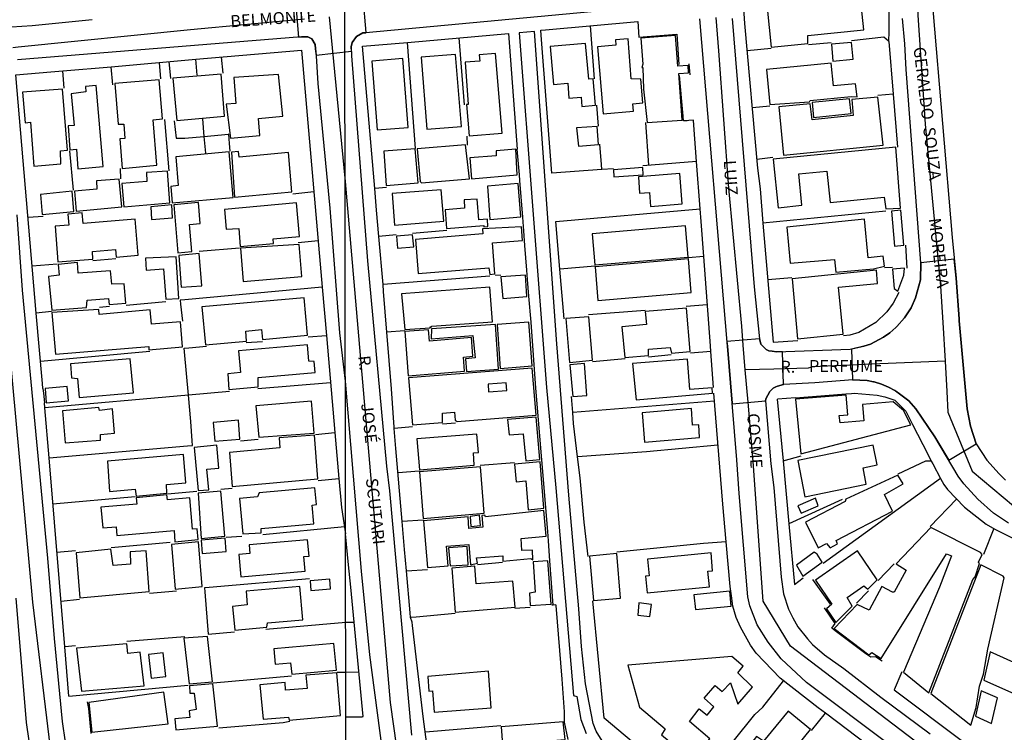
# Model space of a CAD drawing. Units: millimetres. Extents: x 183114 to 188414, y 1677027 to 1679829.
# Drawn here: x 183532 to 183737, y 1677712 to 1677861 of the extents above; entities that cross this region are included whole.
import ezdxf
from ezdxf.enums import TextEntityAlignment as Align

# ---------------------------------------------------------------- set-up
doc = ezdxf.new("R2010")
doc.units = ezdxf.units.MM
doc.header["$LTSCALE"] = 5
doc.header["$MEASUREMENT"] = 0
for name, color, linetype in [('V-AREA_VERDE', 90, 'Continuous'), ('V-ARROIO', 150, 'Continuous'), ('V-EDIFICACAO', 50, 'Continuous'), ('V-LOTE', 1, 'Continuous'), ('V-NOME_DOS_LOGRADOUROS', 7, 'Continuous'), ('V-QUADRA', 1, 'Continuous'), ('V-TESTADA', 63, 'Continuous')]:
    doc.layers.add(name, color=color, linetype=linetype)
for name, color, linetype, plot in [('V-CRUZAMENTO', 1, 'Continuous', False), ('V-EIXO_DE_LOGRADOURO', 3, 'Continuous', False), ('X-LIMITE_1000', 7, 'Continuous', False)]:
    doc.layers.add(name, color=color, linetype=linetype, plot=plot)
doc.styles.get("Standard").update_dxf_attribs({"font": 'ARIAL.TTF'})

msp = doc.modelspace()

# ---------------------------------------------------------------- linework, layer by layer
at = {"layer": 'V-AREA_VERDE'}
msp.add_lwpolyline([(183776.23, 1677874.67), (183730.31, 1677870.46), (183727.47, 1677869.99), (183725.2, 1677868.7), (183723.98, 1677867.46), (183723.29, 1677866.46), (183722.81, 1677865.3), (183722.4, 1677863.67), (183722.36, 1677862.63), (183726.34, 1677815.06), (183727.22, 1677806.57), (183727.82, 1677798.09), (183727.82, 1677798.09), (183727.86, 1677797.62), (183729.18, 1677783.07), (183729.53, 1677779.24), (183730.17, 1677775.67), (183731.42, 1677771.95), (183733.61, 1677768.51), (183736.2, 1677765.7), (183737.51, 1677764.4)], dxfattribs=at)
at = {"layer": 'V-ARROIO'}
msp.add_lwpolyline([(183653.65, 1677709.37), (183652.01, 1677711.93), (183651.41, 1677713.56), (183649.79, 1677721.8), (183648.96, 1677729.61), (183648.42, 1677737.51), (183646.31, 1677761.21), (183643.77, 1677792.83), (183639.15, 1677858.07), (183635.92, 1677857.78), (183641.68, 1677783.73), (183643.61, 1677762.8), (183647.27, 1677719.37), (183647.98, 1677719.2), (183648.84, 1677714.39), (183649.93, 1677711.48)], dxfattribs=at)
at = {"layer": 'V-CRUZAMENTO', "linetype": 'Continuous'}
msp.add_lwpolyline([(183589.234, 1677864.323), (183589.837, 1677856.887), (183590.49, 1677856.94), (183591.36, 1677856.96), (183591.8, 1677856.97), (183592.6, 1677856.51), (183593.32, 1677855.34), (183593.41, 1677854.48), (183593.563, 1677853.131), (183600.904, 1677853.963), (183600.88, 1677854.868), (183601.09, 1677855.79), (183601.99, 1677857.01), (183603.3, 1677857.77), (183603.89, 1677857.82), (183603.98, 1677857.828), (183603.36, 1677865.15)], dxfattribs=at)
for points in [[(183727.86, 1677797.62), (183727.82, 1677798.09), (183727.22, 1677806.57), (183726.813, 1677810.493), (183719.84, 1677809.77), (183719.73, 1677806.21), (183718.7, 1677802.42), (183717.78, 1677800.36), (183716.42, 1677798.3), (183714.81, 1677796.46), (183714.62, 1677796.24), (183713.34, 1677795.12), (183712, 1677794.21), (183709.304, 1677792.741), (183707.95, 1677792.32), (183705.35, 1677791.758), (183705.581, 1677785.293), (183708.6, 1677785.15), (183709.92, 1677784.93), (183710.1, 1677784.9), (183711.6, 1677784.4), (183713.11, 1677783.82), (183714.57, 1677782.993), (183715.37, 1677782.4), (183717.33, 1677780.93), (183718.8, 1677779.29), (183722.74, 1677773.43), (183725.668, 1677768.52), (183731.42, 1677771.95), (183730.17, 1677775.67), (183729.53, 1677779.24), (183729.18, 1677783.07)], [(183689.55, 1677783.85), (183689.91, 1677784.03), (183691.15, 1677784.36), (183690.906, 1677791.193), (183689.7, 1677791.15), (183688.75, 1677791.3), (183688.08, 1677791.41), (183687.5, 1677791.67), (183686.44, 1677792.78), (183686.4, 1677792.82), (183686.11, 1677793.9), (183679.345, 1677793.332), (183679.43, 1677792.32), (183680.43, 1677780.42), (183680.437, 1677780.334), (183687.41, 1677780.92), (183687.48, 1677781.33), (183688.28, 1677782.9), (183688.98, 1677783.57)]]:
    msp.add_lwpolyline(points, close=True, dxfattribs=at)
at = {"layer": 'V-EDIFICACAO'}
for points in [[(183695.27, 1677865.83), (183695.16, 1677867.15), (183687.4, 1677866.46), (183688.54, 1677854.79), (183696.25, 1677855.59), (183696.25, 1677857.24), (183707.92, 1677858.41), (183707.04, 1677866.97), (183695.27, 1677865.83)], [(183661.33, 1677856.69), (183661.77, 1677851.28), (183661.55, 1677850.58), (183661.8, 1677850.55), (183661.88, 1677846.01), (183662.68, 1677839.03), (183670, 1677839.57), (183669.26, 1677849.3), (183671.28, 1677849.41), (183671.2, 1677850.95), (183669.08, 1677850.8), (183668.57, 1677857.24), (183661.33, 1677856.69)], [(183649.81, 1677855.59), (183642.42, 1677854.97), (183643.08, 1677847), (183646.08, 1677847.26), (183646.33, 1677844.18), (183648.86, 1677844.37), (183649.04, 1677842.39), (183651.85, 1677842.68), (183651.38, 1677848.21), (183650.47, 1677848.13), (183649.81, 1677855.59)], [(183656.06, 1677856.33), (183656.13, 1677855.19), (183652.33, 1677854.9), (183653.46, 1677840.85), (183659.79, 1677841.4), (183659.68, 1677842.98), (183661.77, 1677843.16), (183661.36, 1677848.13), (183659.32, 1677848.17), (183658.73, 1677856.54), (183656.06, 1677856.33)], [(183701.16, 1677855.41), (183701.48, 1677851.9), (183705.69, 1677852.3), (183705.36, 1677855.78), (183701.16, 1677855.41)], [(183615.5, 1677852.74), (183616.67, 1677837.64), (183623.88, 1677838.22), (183622.63, 1677853.29), (183615.5, 1677852.74)], [(183624.64, 1677851.64), (183625.3, 1677842.83), (183624.97, 1677842.83), (183625.52, 1677836.28), (183632.4, 1677836.87), (183631.01, 1677853.47), (183627.61, 1677853.22), (183627.72, 1677851.9), (183624.64, 1677851.64)], [(183605.15, 1677851.86), (183606.28, 1677837.53), (183612.72, 1677838), (183611.62, 1677852.41), (183605.15, 1677851.86)], [(183687.62, 1677850.11), (183688.28, 1677842.79), (183696.58, 1677843.38), (183696.73, 1677843.67), (183705.25, 1677844.51), (183706.5, 1677844.4), (183706.2, 1677847.11), (183701.59, 1677846.74), (183701.12, 1677851.46), (183687.62, 1677850.11)], [(183563.62, 1677848.3), (183564.41, 1677839.51), (183574.4, 1677840.37), (183573.69, 1677849.16), (183563.62, 1677848.3)], [(183576.34, 1677848.49), (183576.79, 1677843.06), (183574.73, 1677842.88), (183575.67, 1677835.77), (183581.77, 1677836.33), (183581.5, 1677839.88), (183586.55, 1677840.37), (183585.69, 1677849.12), (183576.34, 1677848.49)], [(183551.5, 1677847.18), (183552.18, 1677838.72), (183553.34, 1677838.72), (183553.6, 1677835.69), (183552.51, 1677835.62), (183553.04, 1677829.45), (183560.26, 1677830.12), (183559.47, 1677839.62), (183561.45, 1677839.85), (183560.74, 1677847.96), (183551.5, 1677847.18)], [(183532.2, 1677845.42), (183532.76, 1677839.02), (183533.85, 1677839.1), (183534.59, 1677829.97), (183540.24, 1677830.46), (183540.13, 1677833.15), (183541.63, 1677833.3), (183540.58, 1677846.06), (183532.2, 1677845.42)], [(183541.77, 1677838.35), (183542.06, 1677833.39), (183543.47, 1677833.47), (183543.75, 1677829.38), (183549.05, 1677829.87), (183547.61, 1677846.8), (183545.35, 1677846.61), (183545.41, 1677845.44), (183542.35, 1677845.06), (183542.99, 1677838.45), (183541.77, 1677838.35)], [(183697.1, 1677839.65), (183696.73, 1677842.98), (183690.18, 1677842.32), (183691.17, 1677832.22), (183711.94, 1677834.31), (183710.88, 1677844.37), (183705.43, 1677843.89), (183705.73, 1677840.53), (183697.1, 1677839.65)], [(183697.13, 1677843.23), (183697.39, 1677840.12), (183705.29, 1677840.93), (183704.96, 1677844.04), (183697.13, 1677843.23)], [(183647.94, 1677837.93), (183648.31, 1677834.13), (183652.48, 1677834.49), (183652.22, 1677838.26), (183647.94, 1677837.93)], [(183563.18, 1677825.7), (183563.43, 1677822.26), (183576.22, 1677823.41), (183575.4, 1677832.97), (183564.2, 1677831.92), (183564.69, 1677825.89), (183563.18, 1677825.7)], [(183577.46, 1677831.8), (183577.35, 1677833.04), (183575.82, 1677832.89), (183576.49, 1677823.5), (183588.43, 1677824.55), (183587.75, 1677832.78), (183577.46, 1677831.8)], [(183607.64, 1677833.06), (183608.19, 1677825.93), (183614.84, 1677826.48), (183614.22, 1677833.58), (183607.64, 1677833.06)], [(183614.66, 1677833.54), (183615.28, 1677826.77), (183615.57, 1677826.48), (183625.56, 1677827.32), (183624.75, 1677834.38), (183614.66, 1677833.54)], [(183631.15, 1677833.17), (183631.15, 1677832.08), (183625.63, 1677831.67), (183625.96, 1677827.32), (183635.54, 1677828.13), (183635.21, 1677833.47), (183631.15, 1677833.17)], [(183688.98, 1677831.42), (183690, 1677821.25), (183694.97, 1677821.8), (183694.35, 1677828.35), (183700.2, 1677828.93), (183700.9, 1677822.39), (183712.16, 1677823.48), (183712.49, 1677821.03), (183715.6, 1677821.14), (183714.61, 1677833.94), (183688.98, 1677831.42)], [(183558.12, 1677828.59), (183558.16, 1677826.75), (183552.96, 1677826.34), (183553.37, 1677821.44), (183562.95, 1677822.26), (183562.46, 1677828.88), (183558.12, 1677828.59)], [(183655.62, 1677829.19), (183655.7, 1677827.69), (183661.84, 1677828.16), (183661.8, 1677829.7), (183655.62, 1677829.19)], [(183543.05, 1677824.73), (183543.42, 1677820.58), (183552.96, 1677821.44), (183552.4, 1677827.24), (183547.65, 1677826.86), (183547.72, 1677825.14), (183543.05, 1677824.73)], [(183660.85, 1677827.69), (183661.07, 1677824.32), (183663.16, 1677824.47), (183663.38, 1677821.54), (183670, 1677822.09), (183669.52, 1677828.38), (183660.85, 1677827.69)], [(183535.94, 1677824.06), (183536.31, 1677819.87), (183542.94, 1677820.47), (183542.6, 1677824.7), (183535.94, 1677824.06)], [(183609.39, 1677824.25), (183609.87, 1677817.63), (183620.18, 1677818.47), (183619.63, 1677825.02), (183609.39, 1677824.25)], [(183629.29, 1677825.79), (183629.8, 1677818.84), (183636.27, 1677819.35), (183635.76, 1677826.3), (183629.29, 1677825.79)], [(183563.81, 1677821.89), (183564.67, 1677811.86), (183567.55, 1677812.09), (183567.1, 1677817.77), (183569.31, 1677818), (183568.97, 1677822.38), (183563.81, 1677821.89)], [(183574.4, 1677820.92), (183574.73, 1677816.76), (183577.39, 1677816.95), (183577.65, 1677813.17), (183584.61, 1677813.77), (183584.57, 1677814.78), (183590.03, 1677815.27), (183589.42, 1677822.29), (183574.4, 1677820.92)], [(183620.47, 1677820.81), (183620.77, 1677816.94), (183628.56, 1677817.52), (183628.56, 1677817.27), (183629.4, 1677817.37), (183629.33, 1677818.87), (183627.53, 1677818.76), (183627.17, 1677823.08), (183624.46, 1677822.9), (183624.53, 1677821.14), (183620.47, 1677820.81)], [(183558.98, 1677821.48), (183559.17, 1677818.78), (183563.51, 1677819.16), (183563.36, 1677821.85), (183558.98, 1677821.48)], [(183713.7, 1677820.52), (183714.36, 1677813.21), (183716.26, 1677813.42), (183715.68, 1677820.74), (183713.7, 1677820.52)], [(183544.84, 1677818), (183544.66, 1677820.17), (183541.66, 1677819.94), (183541.89, 1677817.59), (183539.01, 1677817.4), (183539.61, 1677809.96), (183546.86, 1677810.55), (183546.83, 1677812.13), (183551.65, 1677812.57), (183551.76, 1677810.97), (183556.37, 1677811.34), (183555.73, 1677818.86), (183544.84, 1677818)], [(183691.87, 1677817.23), (183692.52, 1677809.66), (183701.78, 1677810.46), (183702.07, 1677807.79), (183709.97, 1677808.49), (183712.24, 1677809.07), (183711.98, 1677811.12), (183708.84, 1677810.83), (183708.03, 1677818.91), (183691.87, 1677817.23)], [(183614.26, 1677814.6), (183614.81, 1677807.5), (183629.58, 1677808.71), (183629.8, 1677807.35), (183630.86, 1677807.43), (183630.39, 1677813.9), (183636.64, 1677814.41), (183636.42, 1677817.27), (183628.3, 1677816.86), (183628.37, 1677815.8), (183614.26, 1677814.6)], [(183651.16, 1677815.8), (183651.75, 1677809.33), (183671.24, 1677810.97), (183670.69, 1677817.48), (183651.16, 1677815.8)], [(183610.34, 1677815.33), (183610.53, 1677812.84), (183613.93, 1677813.1), (183613.67, 1677815.58), (183610.34, 1677815.33)], [(183577.73, 1677812.8), (183578.29, 1677805.88), (183590.52, 1677806.93), (183590, 1677813.58), (183577.73, 1677812.8)], [(183557.86, 1677810.74), (183558.01, 1677808.2), (183561.64, 1677808.5), (183562.13, 1677802.14), (183564.82, 1677802.32), (183564.3, 1677811.04), (183557.86, 1677810.74)], [(183564.86, 1677811.3), (183565.34, 1677804.68), (183569.68, 1677804.98), (183569.08, 1677811.68), (183564.86, 1677811.3)], [(183651.82, 1677808.93), (183652.4, 1677801.87), (183671.86, 1677803.59), (183671.31, 1677810.57), (183651.82, 1677808.93)], [(183543.8, 1677807.6), (183543.68, 1677809.81), (183539.68, 1677809.43), (183539.83, 1677807.19), (183537.66, 1677806.93), (183538.3, 1677799.86), (183545.59, 1677800.45), (183545.7, 1677801.99), (183550.16, 1677802.32), (183550.31, 1677801.05), (183553.78, 1677801.35), (183553.45, 1677805.39), (183550.83, 1677805.32), (183550.57, 1677808.09), (183543.8, 1677807.6)], [(183692.93, 1677806.4), (183694.1, 1677793.86), (183703.64, 1677794.85), (183702.66, 1677804.68), (183710.81, 1677805.42), (183710.56, 1677808.23), (183692.93, 1677806.4)], [(183713.92, 1677808.45), (183714.29, 1677804.43), (183715.05, 1677803.81), (183716.3, 1677807.21), (183716.41, 1677808.67), (183713.92, 1677808.45)], [(183632.14, 1677806.81), (183632.54, 1677802.34), (183637.55, 1677802.75), (183637.23, 1677807.21), (183632.14, 1677806.81)], [(183611.33, 1677803.26), (183612.03, 1677795.8), (183617.33, 1677796.2), (183617.33, 1677796.42), (183617.4, 1677796.2), (183617.73, 1677796.53), (183630.39, 1677797.44), (183629.84, 1677804.65), (183611.33, 1677803.26)], [(183569.65, 1677800.6), (183570.39, 1677792.64), (183578.96, 1677793.38), (183578.85, 1677795.48), (183582.14, 1677795.82), (183582.33, 1677793.76), (183591.75, 1677794.62), (183591.04, 1677802.47), (183569.65, 1677800.6)], [(183538.33, 1677799.41), (183539.12, 1677790.65), (183558.61, 1677792.3), (183558.61, 1677791.59), (183565.64, 1677792.22), (183565.19, 1677797.42), (183559.13, 1677796.94), (183558.87, 1677799.93), (183548.21, 1677798.99), (183548.14, 1677800.04), (183538.33, 1677799.41)], [(183662.28, 1677799.56), (183662.5, 1677796.86), (183657.38, 1677796.42), (183658.04, 1677790.02), (183662.94, 1677790.42), (183662.94, 1677791.74), (183667.47, 1677792.1), (183667.73, 1677790.86), (183671.68, 1677791.22), (183670.87, 1677800.26), (183662.28, 1677799.56)], [(183645.67, 1677798.1), (183646.48, 1677788.92), (183651.23, 1677789.43), (183650.5, 1677798.47), (183645.67, 1677798.1)], [(183612.03, 1677795.39), (183612.76, 1677786.18), (183624.5, 1677787.13), (183624.28, 1677790.09), (183626.25, 1677790.27), (183626, 1677794.15), (183617.22, 1677793.42), (183617, 1677795.76), (183612.03, 1677795.39)], [(183617.66, 1677795.94), (183617.59, 1677793.89), (183626.29, 1677794.59), (183626.73, 1677789.91), (183624.72, 1677789.73), (183624.97, 1677787.06), (183631.59, 1677787.57), (183630.97, 1677796.86), (183617.66, 1677795.94)], [(183631.37, 1677796.86), (183632, 1677787.71), (183638.62, 1677788.23), (183637.96, 1677797.37), (183631.37, 1677796.86)], [(183577.35, 1677791.4), (183577.73, 1677786.84), (183575.07, 1677786.58), (183575.33, 1677783.32), (183581.39, 1677783.84), (183581.43, 1677785.83), (183593.36, 1677786.84), (183593.14, 1677789.12), (183592.02, 1677789.19), (183591.72, 1677792.64), (183577.35, 1677791.4)], [(183542.26, 1677788.67), (183542.45, 1677785.71), (183543.72, 1677785.6), (183544.06, 1677781.64), (183555.36, 1677782.61), (183554.68, 1677789.72), (183542.26, 1677788.67)], [(183659.64, 1677788.74), (183660.34, 1677781.13), (183676.29, 1677782.52), (183676.25, 1677783.65), (183671.6, 1677783.29), (183671.13, 1677789.65), (183659.64, 1677788.74)], [(183612.83, 1677785.74), (183613.67, 1677775.9), (183619.89, 1677776.41), (183619.89, 1677778.39), (183622.45, 1677778.57), (183622.6, 1677776.89), (183622.96, 1677776.63), (183639.46, 1677777.95), (183638.65, 1677787.79), (183612.83, 1677785.74)], [(183646.52, 1677788.48), (183647.14, 1677781.86), (183650.1, 1677782.08), (183649.55, 1677788.74), (183646.52, 1677788.48)], [(183536.91, 1677783.54), (183537.17, 1677780.55), (183541.78, 1677780.96), (183541.55, 1677783.96), (183536.91, 1677783.54)], [(183629.47, 1677784.42), (183629.55, 1677782.81), (183633.35, 1677783.07), (183633.24, 1677784.71), (183629.47, 1677784.42)], [(183693.66, 1677781.28), (183694.76, 1677769.9), (183717.76, 1677775.9), (183716.19, 1677778.94), (183714.07, 1677780.76), (183707.63, 1677780.18), (183707.92, 1677776.74), (183702.98, 1677776.34), (183702.8, 1677777.84), (183704.59, 1677777.99), (183704.23, 1677782.12), (183693.66, 1677781.28)], [(183540.54, 1677778.83), (183541.14, 1677772.14), (183548.47, 1677772.73), (183548.47, 1677773.89), (183551.39, 1677774.19), (183550.98, 1677779.24), (183548.25, 1677778.94), (183548.17, 1677779.54), (183540.54, 1677778.83)], [(183580.94, 1677779.88), (183581.54, 1677773.33), (183593.14, 1677774.19), (183592.54, 1677780.89), (183580.94, 1677779.88)], [(183661.66, 1677778.46), (183662.13, 1677772.32), (183673.62, 1677773.3), (183673.43, 1677775.94), (183672.15, 1677775.86), (183671.9, 1677779.34), (183661.66, 1677778.46)], [(183633.53, 1677777.03), (183633.82, 1677773.85), (183636.79, 1677774.07), (183637.34, 1677768.4), (183640.26, 1677768.66), (183639.46, 1677777.55), (183633.53, 1677777.03)], [(183572, 1677776.44), (183572.34, 1677772.51), (183577.58, 1677772.92), (183577.31, 1677776.92), (183572, 1677776.44)], [(183575.44, 1677770.15), (183576.01, 1677763.04), (183593.92, 1677764.62), (183593.21, 1677773.78), (183585.81, 1677773.22), (183585.96, 1677771.09), (183575.44, 1677770.15)], [(183614.59, 1677772.97), (183615.14, 1677766.5), (183626.55, 1677767.49), (183626.4, 1677770.05), (183627.42, 1677770.16), (183627.09, 1677774), (183614.59, 1677772.97)], [(183568.04, 1677771.2), (183568.86, 1677762.18), (183571.1, 1677762.37), (183570.73, 1677766.64), (183573.2, 1677766.86), (183572.79, 1677771.65), (183568.04, 1677771.2)], [(183694.13, 1677768.48), (183695.6, 1677760.91), (183708.43, 1677763.54), (183707.78, 1677766.94), (183710.74, 1677767.56), (183709.9, 1677771.66), (183694.13, 1677768.48)], [(183549.93, 1677768.32), (183550.38, 1677762), (183555.73, 1677762.52), (183555.92, 1677761.06), (183562.35, 1677761.62), (183562.31, 1677763.49), (183566.32, 1677763.79), (183565.83, 1677769.7), (183549.93, 1677768.32)], [(183615.1, 1677766.1), (183615.9, 1677756.33), (183628.63, 1677757.47), (183627.83, 1677767.12), (183615.1, 1677766.1)], [(183634.99, 1677767.71), (183635.29, 1677764.05), (183637.3, 1677764.23), (183637.81, 1677758.2), (183641.07, 1677758.49), (183640.3, 1677768.22), (183634.99, 1677767.71)], [(183695.71, 1677755.6), (183698.38, 1677750.26), (183700.13, 1677751.14), (183700.86, 1677750.26), (183702.44, 1677751.1), (183702.18, 1677751.76), (183713.92, 1677757.91), (183712.24, 1677761.34), (183716.11, 1677763.58), (183715.05, 1677765.44), (183704.19, 1677760.39), (183704.01, 1677759.92), (183695.71, 1677755.6)], [(183581.65, 1677761.7), (183581.28, 1677760.87), (183577.54, 1677760.54), (183578.21, 1677753.13), (183582.07, 1677753.39), (183582.07, 1677754.29), (183593.03, 1677755.23), (183592.69, 1677759.12), (183593.59, 1677759.3), (183593.25, 1677762.75), (183581.65, 1677761.7)], [(183555.92, 1677760.65), (183556.07, 1677759.34), (183548.55, 1677758.71), (183548.96, 1677754.4), (183551.76, 1677754.59), (183551.91, 1677752.79), (183563.88, 1677753.84), (183564, 1677751.52), (183568.86, 1677751.97), (183568.67, 1677754.22), (183567.7, 1677754.14), (183567.14, 1677760.65), (183562.5, 1677760.24), (183562.35, 1677761.29), (183555.92, 1677760.65)], [(183568.86, 1677761.66), (183569.5, 1677752.2), (183574.43, 1677752.68), (183573.65, 1677762.1), (183568.86, 1677761.66)], [(183694.17, 1677759), (183694.87, 1677757.47), (183698.41, 1677759), (183697.83, 1677760.61), (183694.17, 1677759)], [(183628.89, 1677756.74), (183628.74, 1677757.03), (183628.12, 1677756.99), (183628.34, 1677754.54), (183625.45, 1677754.29), (183625.27, 1677756.7), (183615.98, 1677755.89), (183616.82, 1677746.13), (183621.13, 1677746.46), (183620.77, 1677750.59), (183625.41, 1677750.92), (183625.74, 1677746.72), (183627.2, 1677747.01), (183627.06, 1677748.18), (183632.51, 1677748.58), (183632.51, 1677747.48), (183638.36, 1677748), (183638.8, 1677747.74), (183638.69, 1677749.75), (183636.49, 1677749.68), (183636.35, 1677752.2), (183641.58, 1677752.64), (183641.1, 1677758.05), (183628.89, 1677756.74)], [(183625.67, 1677756.81), (183625.85, 1677754.72), (183627.83, 1677754.87), (183627.64, 1677757.03), (183625.67, 1677756.81)], [(183721.89, 1677754.51), (183714.65, 1677746.9), (183716.74, 1677745.54), (183714.29, 1677741.01), (183713.88, 1677740.97), (183711.65, 1677742.18), (183709.02, 1677737.21), (183706.53, 1677738.41), (183701.74, 1677733.37), (183708.95, 1677727.92), (183709.57, 1677728.36), (183711.54, 1677727.11), (183725.22, 1677748.98), (183726.25, 1677748.54), (183723.76, 1677742), (183716.19, 1677724.26), (183721.49, 1677719.98), (183730.71, 1677743.61), (183731.15, 1677744.15), (183732.1, 1677746.97), (183731.88, 1677747.23), (183732.61, 1677748.84), (183732.28, 1677749.28), (183721.89, 1677754.51)], [(183563.29, 1677750.96), (183564.11, 1677741.61), (183569.76, 1677742.13), (183568.94, 1677751.49), (183563.29, 1677750.96)], [(183569.5, 1677751.82), (183569.76, 1677749.05), (183574.73, 1677749.47), (183574.51, 1677752.27), (183569.5, 1677751.82)], [(183579.56, 1677750.89), (183579.67, 1677749.05), (183577.39, 1677748.87), (183577.8, 1677744.19), (183591.23, 1677745.39), (183590.93, 1677748.42), (183592.09, 1677748.49), (183591.75, 1677751.93), (183579.56, 1677750.89)], [(183621.21, 1677750.23), (183621.54, 1677746.5), (183625.3, 1677746.68), (183625.05, 1677750.52), (183621.21, 1677750.23)], [(183551.13, 1677746.55), (183550.68, 1677749.95), (183543.42, 1677749.2), (183544.17, 1677739.78), (183558.68, 1677741.09), (183558.01, 1677749.61), (183554.68, 1677749.39), (183554.76, 1677746.85), (183551.13, 1677746.55)], [(183650.61, 1677748.47), (183651.49, 1677739.22), (183657.12, 1677739.73), (183656.32, 1677749.02), (183650.61, 1677748.47)], [(183662.75, 1677747.89), (183663.08, 1677744.41), (183662.31, 1677744.3), (183662.64, 1677740.83), (183675.66, 1677742.07), (183675.33, 1677745.33), (183676.29, 1677745.44), (183676.03, 1677749.17), (183662.75, 1677747.89)], [(183697.57, 1677749.31), (183693.84, 1677746.64), (183695.19, 1677744.34), (183699.22, 1677747.23), (183698.19, 1677748.91), (183697.57, 1677749.31)], [(183697.83, 1677743.5), (183701.27, 1677738.49), (183700.13, 1677737.5), (183702.11, 1677734.61), (183705.47, 1677738.08), (183704.41, 1677739.84), (183707.92, 1677742.33), (183708.76, 1677741.59), (183710.7, 1677743.57), (183706.61, 1677749.64), (183697.83, 1677743.5)], [(183626.95, 1677742.69), (183626.66, 1677746.39), (183621.86, 1677746.02), (183622.56, 1677736.8), (183635.07, 1677737.86), (183634.59, 1677743.28), (183626.95, 1677742.69)], [(183638.87, 1677747.34), (183639.31, 1677741.01), (183638.07, 1677740.75), (183638.25, 1677738.16), (183642.64, 1677738.49), (183641.94, 1677747.52), (183638.87, 1677747.34)], [(183732.35, 1677746.68), (183721.93, 1677719.83), (183730.3, 1677713.18), (183731.37, 1677716.87), (183732.1, 1677721.37), (183732.94, 1677723.86), (183733.82, 1677729.09), (183737.25, 1677743.94), (183737, 1677744.34), (183732.35, 1677746.68)], [(183578.89, 1677741.16), (183579.15, 1677738.32), (183576.08, 1677737.98), (183576.53, 1677733.04), (183583.23, 1677733.68), (183583.34, 1677734.54), (183590.74, 1677735.17), (183590.11, 1677742.17), (183578.89, 1677741.16)], [(183592.28, 1677743.37), (183592.43, 1677741.31), (183596.51, 1677741.65), (183596.36, 1677743.7), (183592.28, 1677743.37)], [(183672.45, 1677740.42), (183672.74, 1677737.35), (183680.24, 1677738.05), (183679.91, 1677741.16), (183672.45, 1677740.42)], [(183660.93, 1677738.74), (183660.71, 1677736.18), (183663.23, 1677735.89), (183663.56, 1677738.38), (183660.93, 1677738.74)], [(183543.46, 1677729.3), (183544.51, 1677720.29), (183557.6, 1677721.45), (183556.81, 1677728.48), (183554.2, 1677728.18), (183553.97, 1677730.2), (183543.46, 1677729.3)], [(183565.9, 1677731.36), (183566.99, 1677721.82), (183571.89, 1677722.23), (183570.81, 1677731.7), (183565.9, 1677731.36)], [(183584.72, 1677729.15), (183584.98, 1677725.93), (183588.2, 1677726.2), (183588.43, 1677723.88), (183597.78, 1677724.66), (183597.25, 1677730.27), (183584.72, 1677729.15)], [(183558.54, 1677727.99), (183559.06, 1677723.05), (183562.13, 1677723.39), (183561.57, 1677728.33), (183558.54, 1677727.99)], [(183734.29, 1677728.5), (183733.01, 1677722.61), (183739.37, 1677719.72), (183740.62, 1677725.65), (183734.29, 1677728.5)], [(183658.62, 1677725.72), (183661.07, 1677716.94), (183666.41, 1677712.45), (183665.68, 1677711.2), (183671.97, 1677705.94), (183675.74, 1677710.36), (183671.53, 1677713.95), (183673.51, 1677716.58), (183675.23, 1677715.3), (183676.62, 1677717.05), (183674.57, 1677718.81), (183676.87, 1677721.48), (183678.37, 1677720.2), (183680.09, 1677722.03), (183681.63, 1677717.57), (183684.66, 1677721.15), (183681.63, 1677724.15), (183682.72, 1677725.54), (183680.38, 1677727.51), (183658.62, 1677725.72)], [(183591.38, 1677723.65), (183591.64, 1677720.85), (183587.15, 1677720.51), (183587.04, 1677722.08), (183581.77, 1677721.63), (183582.48, 1677714.45), (183587.75, 1677714.86), (183587.9, 1677714.26), (183598.64, 1677715.24), (183597.85, 1677724.1), (183591.38, 1677723.65)], [(183616.85, 1677723.38), (183617.04, 1677720.27), (183617.81, 1677720.35), (183618.17, 1677715.92), (183630.09, 1677716.8), (183629.51, 1677724.48), (183616.85, 1677723.38)], [(183567.06, 1677721.41), (183567.18, 1677719.91), (183568.04, 1677719.91), (183568.45, 1677716.47), (183566.99, 1677716.17), (183567.14, 1677714.82), (183564, 1677714.49), (183564.22, 1677712.24), (183572.94, 1677712.99), (183571.97, 1677721.82), (183567.06, 1677721.41)], [(183546.08, 1677717.93), (183546.71, 1677711.72), (183562.65, 1677713.48), (183561.75, 1677720.1), (183546.08, 1677717.93)], [(183732.43, 1677720.35), (183731.26, 1677715.08), (183734.62, 1677713.54), (183735.83, 1677718.92), (183732.43, 1677720.35)], [(183687, 1677709.85), (183685.54, 1677710.8), (183683.27, 1677707.98), (183689.42, 1677703.19), (183696.77, 1677712.3), (183692.09, 1677716.1), (183687, 1677709.85)], [(183632.18, 1677712.85), (183632.43, 1677709.15), (183645.53, 1677710.21), (183645.13, 1677713.87), (183632.18, 1677712.85)]]:
    msp.add_lwpolyline(points, close=True, dxfattribs=at)
at = {"layer": 'V-EIXO_DE_LOGRADOURO'}
for points in [[(183777.59, 1677877.93), (183725.78, 1677872.84), (183721.45, 1677870.68), (183719.5, 1677866.91), (183719.22, 1677861.47), (183720.75, 1677838.73), (183723.96, 1677804.89), (183724.4, 1677797.31)], [(183591.09, 1677860.67), (183567.3, 1677858.45), (183531.27, 1677854.77), (183530.15, 1677854.68)], [(183596.23, 1677861.15), (183596.86, 1677854.66)], [(183682.74, 1677792.53), (183682.41, 1677796.52), (183679.76, 1677825.33), (183677.67, 1677854), (183677.09, 1677861)], [(183596.86, 1677854.66), (183599.58, 1677826.75), (183608.96, 1677717.93), (183614.13, 1677681.3), (183616.78, 1677661.43)], [(183524.53, 1677849.59), (183528.7, 1677799.62), (183534.28, 1677738.88), (183541.64, 1677677.89), (183552.04, 1677608.96), (183554.67, 1677584), (183557.33, 1677567.86)], [(183724.4, 1677797.31), (183724.88, 1677789.2)], [(183683.17, 1677787.42), (183682.74, 1677792.53)], [(183689.15, 1677787.58), (183683.17, 1677787.42)], [(183683.74, 1677780.69), (183683.17, 1677787.42)], [(183709.63, 1677788.57), (183697.29, 1677788.06), (183696.32, 1677787.78), (183689.15, 1677787.58)], [(183724.88, 1677789.2), (183709.63, 1677788.57)], [(183724.88, 1677789.2), (183725.25, 1677782.88)], [(183725.25, 1677782.88), (183725.5, 1677778.59), (183730.53, 1677766.24), (183739.18, 1677758.99), (183753.98, 1677753.82), (183778.83, 1677746.22), (183786.54, 1677743.38)], [(183785.63, 1677658.37), (183737.13, 1677695.78), (183692.6, 1677729.69), (183686.88, 1677739.11), (183684.78, 1677768.27), (183683.74, 1677780.69)]]:
    msp.add_lwpolyline(points, dxfattribs=at)
at = {"layer": 'V-LOTE'}
for points in [[(183726.26, 1677879.8), (183723.82, 1677879.15), (183721.83, 1677878.3), (183720.45, 1677877.51), (183718.9, 1677876.34), (183717.39, 1677874.9), (183715.69, 1677872.69), (183714.51, 1677870.47), (183713.81, 1677868.66), (183713.17, 1677865.38), (183713.12, 1677857.97), (183713.11, 1677856.03)], [(183682.6, 1677866.07), (183683.02, 1677859.71), (183685.71, 1677829.54), (183686.24, 1677825.2)], [(183640.45, 1677858.34), (183641.46, 1677858.43), (183660.75, 1677860.14)], [(183660.75, 1677860.14), (183660.96, 1677856.87)], [(183612.61, 1677855.8), (183633.69, 1677857.63)], [(183633.7, 1677857.63), (183635.54, 1677833.52)], [(183653.22, 1677829.25), (183642.78, 1677828.47), (183640.54, 1677857.32), (183640.45, 1677858.34)], [(183651.7, 1677848.21), (183650.87, 1677859.24)], [(183603.2, 1677854.98), (183612.61, 1677855.8)], [(183614.28, 1677833.6), (183612.61, 1677855.8)], [(183624.51, 1677842.76), (183623.41, 1677856.73)], [(183701.13, 1677855.69), (183696.34, 1677855.29)], [(183713.11, 1677856.03), (183712.11, 1677856.86), (183705.32, 1677856.13)], [(183713.11, 1677856.03), (183713.12, 1677855.97), (183714.04, 1677845.01)], [(183568.37, 1677852.27), (183590.45, 1677854.2)], [(183590.45, 1677854.2), (183594.8, 1677804.65)], [(183605.77, 1677825.3), (183603.2, 1677854.98)], [(183688.57, 1677854.49), (183683.58, 1677854)], [(183550.7, 1677850.72), (183568.37, 1677852.27)], [(183561.1, 1677848.19), (183560.81, 1677851.6)], [(183563.15, 1677848.24), (183562.85, 1677851.78)], [(183568.67, 1677848.96), (183568.37, 1677852.27)], [(183574.14, 1677849.37), (183573.78, 1677852.74)], [(183530.8, 1677849.02), (183538.14, 1677849.62)], [(183535.09, 1677799.26), (183530.8, 1677849.02)], [(183538.14, 1677849.62), (183540.62, 1677849.84)], [(183540.62, 1677849.84), (183550.7, 1677850.72)], [(183540.9, 1677846.23), (183540.62, 1677849.84)], [(183551.08, 1677846.91), (183550.7, 1677850.72)], [(183714.04, 1677845.01), (183710.86, 1677844.7)], [(183714.04, 1677845.01), (183714.97, 1677833.88)], [(183652.51, 1677838.29), (183652.16, 1677842.71)], [(183688.3, 1677842.48), (183684.65, 1677842.1)], [(183562.81, 1677828.94), (183561.9, 1677839.66)], [(183563.9, 1677839.39), (183564.28, 1677835.76), (183566.08, 1677835.78), (183570.11, 1677836.16)], [(183569.79, 1677839.82), (183570.11, 1677836.16)], [(183663.02, 1677830.12), (183662.36, 1677839.03)], [(183672.34, 1677839.53), (183671.34, 1677839.45), (183671.05, 1677839.43), (183670.27, 1677839.38)], [(183672.99, 1677830.92), (183672.42, 1677838.52), (183672.34, 1677839.53)], [(183570.11, 1677836.16), (183575.21, 1677836.64), (183575.33, 1677836.65), (183575.21, 1677836.64), (183575.37, 1677834.65), (183575.49, 1677833.09)], [(183570.11, 1677836.16), (183570.42, 1677832.65)], [(183625.12, 1677834.31), (183625.07, 1677836.23)], [(183542.01, 1677833.17), (183542.76, 1677824.9)], [(183653.22, 1677829.25), (183653.14, 1677830.3), (183652.81, 1677834.55)], [(183672.99, 1677830.92), (183661.79, 1677829.99)], [(183673.73, 1677821.06), (183672.99, 1677830.92)], [(183688.9, 1677831.74), (183685.55, 1677831.37)], [(183552.76, 1677827.3), (183552.64, 1677829.47)], [(183655.62, 1677829.42), (183653.22, 1677829.25)], [(183636.06, 1677826.98), (183636.01, 1677828.13)], [(183588.69, 1677824.15), (183593.04, 1677824.64)], [(183608.25, 1677825.51), (183605.77, 1677825.3)], [(183606.16, 1677820.78), (183605.77, 1677825.3)], [(183686.24, 1677825.2), (183686.85, 1677818.02)], [(183606.63, 1677815.28), (183606.16, 1677820.78)], [(183644.45, 1677808.4), (183643.57, 1677818.41), (183673.73, 1677821.06)], [(183673.93, 1677818.37), (183673.73, 1677821.06)], [(183712.52, 1677820.56), (183686.85, 1677818.02)], [(183536.51, 1677819.45), (183533.37, 1677819.25)], [(183636.83, 1677817.37), (183636.67, 1677819.29)], [(183674.48, 1677811.05), (183673.93, 1677818.37)], [(183620.83, 1677816.54), (183613.63, 1677815.87)], [(183686.85, 1677818.02), (183688.96, 1677793.16)], [(183589.77, 1677813.98), (183593.94, 1677814.4)], [(183610.28, 1677815.63), (183606.63, 1677815.28)], [(183607.5, 1677805.22), (183606.63, 1677815.28)], [(183637.6, 1677807.24), (183637.53, 1677808.26), (183637.15, 1677813.4), (183637.07, 1677814.45)], [(183569.09, 1677812.21), (183577.51, 1677812.9)], [(183716.6, 1677813.48), (183716.9, 1677808.65)], [(183546.92, 1677810.21), (183551.71, 1677810.64)], [(183674.48, 1677811.05), (183671.26, 1677810.79)], [(183675.88, 1677792.4), (183674.48, 1677811.05)], [(183539.43, 1677809.5), (183534.25, 1677809.03)], [(183651.8, 1677809.07), (183644.45, 1677808.4)], [(183645.37, 1677798.05), (183644.45, 1677808.4)], [(183713.91, 1677808.8), (183712.25, 1677808.69)], [(183629.81, 1677807), (183607.5, 1677805.22)], [(183632.11, 1677807.14), (183630.95, 1677807.15)], [(183692.91, 1677806.64), (183687.87, 1677806.19)], [(183594.8, 1677804.65), (183566.08, 1677802.06), (183565.1, 1677801.97), (183565.19, 1677801.11), (183565.59, 1677797.56)], [(183594.8, 1677804.65), (183595.68, 1677794.61)], [(183607.63, 1677803.76), (183607.5, 1677805.22)], [(183608.33, 1677795.26), (183607.63, 1677803.76)], [(183638.41, 1677797.35), (183637.99, 1677802.79)], [(183715.27, 1677803.57), (183714.07, 1677801.32), (183712.71, 1677799.49), (183710.45, 1677797.27), (183706.89, 1677795.24), (183705, 1677794.67), (183703.65, 1677794.53)], [(183550.35, 1677800.62), (183548.29, 1677800.4)], [(183553.86, 1677800.91), (183562.14, 1677801.67)], [(183662.25, 1677799.82), (183650.45, 1677798.88)], [(183675.23, 1677801.01), (183670.83, 1677800.62)], [(183538.26, 1677799.56), (183535.09, 1677799.26)], [(183536.45, 1677783.49), (183536.36, 1677784.55), (183535.09, 1677799.26)], [(183612, 1677795.58), (183608.33, 1677795.26)], [(183591.85, 1677794.28), (183595.68, 1677794.61)], [(183595.68, 1677794.61), (183597.46, 1677774.32)], [(183609.3, 1677783.47), (183608.33, 1677795.26)], [(183688.96, 1677793.16), (183694.11, 1677793.56)], [(183566.88, 1677782.14), (183566.06, 1677791.16), (183565.99, 1677791.94), (183566.97, 1677792.02), (183570.63, 1677792.34)], [(183578.9, 1677793.12), (183582.35, 1677793.34)], [(183675.97, 1677791.27), (183675.88, 1677792.4)], [(183535.96, 1677789.21), (183558.83, 1677791.31)], [(183658.09, 1677789.72), (183651.25, 1677789.09)], [(183667.71, 1677790.54), (183662.94, 1677790.06)], [(183675.97, 1677791.27), (183671.71, 1677790.9)], [(183676.54, 1677783.69), (183675.97, 1677791.27)], [(183581.37, 1677783.5), (183596.54, 1677784.76)], [(183609.82, 1677775.41), (183609.3, 1677783.47)], [(183566.88, 1677782.14), (183536.88, 1677779.44)], [(183537.75, 1677769), (183566.69, 1677771.51), (183567.69, 1677771.6), (183567.63, 1677772.61), (183567.38, 1677776.64), (183566.88, 1677782.14)], [(183575.41, 1677782.91), (183566.88, 1677782.14)], [(183647.12, 1677778.47), (183646.86, 1677781.82)], [(183678.45, 1677759.39), (183676.62, 1677782.51)], [(183689.85, 1677781.27), (183691.05, 1677768.43)], [(183693.65, 1677781.54), (183689.86, 1677781.28)], [(183704.2, 1677782.39), (183705.35, 1677782.47), (183705.92, 1677782.51), (183710.72, 1677782.12), (183712.31, 1677781.8), (183713.37, 1677781.42), (183714.38, 1677781.05)], [(183536.88, 1677779.44), (183536.79, 1677780.52)], [(183537.75, 1677769), (183536.88, 1677779.44)], [(183676.74, 1677780.9), (183647.12, 1677778.47)], [(183648.15, 1677769.22), (183647.29, 1677776.2), (183647.12, 1677778.47)], [(183609.84, 1677775.17), (183609.82, 1677775.41)], [(183613.67, 1677775.54), (183609.84, 1677775.17)], [(183610.2, 1677770.98), (183609.84, 1677775.17)], [(183622.61, 1677776.26), (183619.93, 1677776.08)], [(183718.1, 1677775.99), (183721.28, 1677769.78), (183722.02, 1677768.34)], [(183593.37, 1677773.88), (183597.46, 1677774.32)], [(183597.46, 1677774.32), (183598.3, 1677764.74)], [(183577.72, 1677772.6), (183581.42, 1677772.9)], [(183611.51, 1677755.74), (183610.2, 1677770.98)], [(183677.46, 1677771.66), (183662.55, 1677770.3), (183648.15, 1677769.22)], [(183541.04, 1677729.55), (183537.75, 1677769)], [(183650.33, 1677748.43), (183649.51, 1677755.6), (183648.69, 1677764.84), (183648.15, 1677769.22)], [(183691.05, 1677768.43), (183694.81, 1677769.47)], [(183634.96, 1677767.98), (183627.8, 1677767.41)], [(183691.05, 1677768.43), (183692.28, 1677755.27)], [(183722.02, 1677768.34), (183720.79, 1677768.32), (183715, 1677765.65)], [(183722.02, 1677768.34), (183722.32, 1677767.78), (183723.97, 1677764.72)], [(183593.99, 1677764.33), (183598.3, 1677764.74)], [(183598.3, 1677764.74), (183598.83, 1677758.68)], [(183615.07, 1677766.27), (183610.69, 1677765.92)], [(183723.97, 1677764.72), (183699.41, 1677746.98)], [(183723.97, 1677764.72), (183724.66, 1677763.44)], [(183573.66, 1677762.46), (183576.01, 1677762.7)], [(183724.66, 1677763.44), (183725.4, 1677762.41), (183728.92, 1677758.74), (183733.5, 1677755.19), (183735.3, 1677754.13), (183739.06, 1677752.28)], [(183555.71, 1677760.89), (183538.56, 1677759.33)], [(183562.49, 1677761.48), (183568.6, 1677762.05)], [(183598.83, 1677758.68), (183599.69, 1677753.13)], [(183679.18, 1677751.48), (183678.45, 1677759.39)], [(183703.4, 1677760.36), (183692.28, 1677755.27)], [(183721.75, 1677754.72), (183727.25, 1677760.42)], [(183582.43, 1677753.03), (183599.45, 1677754.67)], [(183615.9, 1677756.01), (183611.51, 1677755.74)], [(183612.01, 1677749.91), (183611.51, 1677755.74)], [(183692.28, 1677755.27), (183693.46, 1677742.57)], [(183574.74, 1677752.45), (183577.99, 1677752.7)], [(183600.31, 1677746.69), (183599.69, 1677753.13)], [(183642.33, 1677747.52), (183642.26, 1677748.6), (183642.06, 1677751.68), (183641.99, 1677752.69)], [(183735.11, 1677754.24), (183732.95, 1677748.83)], [(183563.02, 1677751.35), (183550.73, 1677750.25)], [(183679.18, 1677751.48), (183674.47, 1677751.14), (183656.32, 1677749.32)], [(183680.13, 1677741.17), (183680.04, 1677742.19), (183679.18, 1677751.48)], [(183543.29, 1677749.6), (183539.4, 1677749.28)], [(183612.39, 1677745.44), (183612.01, 1677749.91)], [(183600.76, 1677741.99), (183600.31, 1677746.69)], [(183632.47, 1677747.16), (183627.2, 1677746.68)], [(183710.89, 1677743.42), (183714.28, 1677746.92)], [(183612.39, 1677745.44), (183616.8, 1677745.74)], [(183613.23, 1677735.67), (183613.14, 1677736.68), (183612.39, 1677745.44)], [(183592.13, 1677743.77), (183571.19, 1677741.94), (183570.2, 1677741.85), (183570.27, 1677741.02), (183571, 1677732.18), (183576.49, 1677732.71)], [(183693.47, 1677742.6), (183695.28, 1677743.98)], [(183558.76, 1677740.78), (183564.37, 1677741.27)], [(183603.34, 1677714.99), (183600.76, 1677741.99)], [(183706.38, 1677738.65), (183708.9, 1677741.26)], [(183544.11, 1677739.42), (183540.25, 1677739.04)], [(183643.05, 1677738.27), (183642.73, 1677738.25)], [(183645.42, 1677713.82), (183645.41, 1677715.97), (183644.92, 1677722.83), (183643.63, 1677738.18), (183643.61, 1677738.31), (183643.05, 1677738.27)], [(183672.13, 1677699.22), (183671.25, 1677699.89), (183653.71, 1677714.64), (183651.33, 1677739.17)], [(183680.54, 1677738.02), (183680.53, 1677738.05)], [(183698.36, 1677716.85), (183690.48, 1677723.05), (183685.41, 1677728.27), (183684.25, 1677729.9), (183682.14, 1677733.65), (183681.23, 1677735.66), (183680.54, 1677738.02)], [(183622.58, 1677736.49), (183614.43, 1677735.77), (183613.23, 1677735.67)], [(183638.22, 1677737.8), (183635.05, 1677737.57)], [(183583.04, 1677733.25), (183599.72, 1677734.7), (183601.4, 1677734.74)], [(183621.1, 1677675.24), (183620.97, 1677676.25), (183615.89, 1677715.04), (183613.66, 1677734.03), (183613.57, 1677734.68), (183613.23, 1677735.67)], [(183543.24, 1677729.74), (183541.04, 1677729.55)], [(183554, 1677730.73), (183566.1, 1677731.73)], [(183541.9, 1677719.25), (183541.04, 1677729.55)], [(183597.92, 1677724.25), (183599.74, 1677724.3), (183602.37, 1677724.36)], [(183715.86, 1677724.37), (183714.26, 1677720.57)], [(183541.9, 1677719.25), (183566.8, 1677721.54)], [(183572.03, 1677722.01), (183588.36, 1677723.5)], [(183672.13, 1677699.22), (183685.19, 1677715.43), (183686.85, 1677716.96), (183691.17, 1677722.44)], [(183714.25, 1677720.57), (183714.26, 1677720.57)], [(183714.26, 1677720.57), (183714.26, 1677720.56)], [(183714.26, 1677720.57), (183728.83, 1677709.67)], [(183697.02, 1677712.1), (183699.91, 1677715.68)], [(183699.91, 1677715.68), (183698.36, 1677716.85)], [(183708.82, 1677708.92), (183699.91, 1677715.68)], [(183588.03, 1677713.96), (183586.67, 1677713.71), (183573.22, 1677712.55)], [(183599.75, 1677714.92), (183603.16, 1677714.97)], [(183603.17, 1677714.98), (183603.34, 1677714.99)], [(183632.12, 1677713.05), (183616.35, 1677711.72)]]:
    msp.add_lwpolyline(points, dxfattribs=at)
at = {"layer": 'V-QUADRA'}
for points in [[(183776.23, 1677874.67), (183730.31, 1677870.46), (183727.47, 1677869.99), (183725.2, 1677868.7), (183723.98, 1677867.46), (183723.29, 1677866.46), (183722.81, 1677865.3), (183722.4, 1677863.67), (183722.36, 1677862.63), (183726.34, 1677815.06), (183727.22, 1677806.57), (183727.82, 1677798.09), (183727.82, 1677798.09), (183727.86, 1677797.62), (183729.18, 1677783.07), (183729.53, 1677779.24), (183730.17, 1677775.67), (183731.42, 1677771.95), (183733.61, 1677768.51), (183736.2, 1677765.7), (183737.51, 1677764.4)], [(183670.37, 1677863.96), (183603.89, 1677857.82), (183603.3, 1677857.77), (183601.99, 1677857.01), (183601.09, 1677855.79), (183600.88, 1677854.87), (183600.88, 1677854.85), (183600.93, 1677853), (183604.23, 1677810.18), (183608.23, 1677767.3), (183608.86, 1677762.16), (183613.46, 1677711.14)], [(183527.46, 1677860.79), (183527.5, 1677860.32), (183528.09, 1677859.3), (183528.97, 1677858.99), (183529.9, 1677859.05), (183534.24, 1677859.35), (183546.73, 1677860.55)], [(183777.15, 1677659.98), (183731.74, 1677695.25), (183695.94, 1677722.14), (183690.63, 1677727.05), (183687.91, 1677730.55), (183685.62, 1677734.15), (183684.11, 1677738.1), (183683.69, 1677740.03), (183681.87, 1677761.6), (183681.42, 1677768.64), (183680.43, 1677780.42), (183679.43, 1677792.32), (183673.69, 1677860.69)], [(183680.44, 1677860.76), (183685.04, 1677804.71), (183686.11, 1677793.9), (183686.4, 1677792.82), (183686.44, 1677792.78), (183687.5, 1677791.67), (183688.08, 1677791.41), (183688.75, 1677791.3), (183689.7, 1677791.15), (183705.08, 1677791.7), (183707.95, 1677792.32), (183709.3, 1677792.74), (183709.32, 1677792.75), (183712, 1677794.21), (183713.34, 1677795.12), (183714.62, 1677796.24), (183714.81, 1677796.46), (183716.42, 1677798.3), (183717.78, 1677800.36), (183718.7, 1677802.42), (183719.73, 1677806.21), (183719.84, 1677809.77), (183716.74, 1677850.16), (183716.46, 1677855.47), (183715.98, 1677860.75)], [(183613.57, 1677660.97), (183604.75, 1677727.89), (183603.02, 1677745.34), (183599.65, 1677785.04), (183598.45, 1677795.13), (183596.43, 1677821.15), (183593.98, 1677847.2), (183593.58, 1677852.98), (183593.41, 1677854.48), (183593.32, 1677855.34), (183592.6, 1677856.51), (183591.8, 1677856.97), (183591.36, 1677856.96), (183590.49, 1677856.94), (183531.15, 1677852.13)], [(183531.04, 1677819.8), (183532.14, 1677804.08), (183537.45, 1677748.09), (183538.79, 1677731.27), (183540.52, 1677713.99), (183541.09, 1677709.67), (183543.96, 1677688), (183546.45, 1677671.02), (183547.5, 1677662.28), (183551.4, 1677636), (183555.16, 1677608.96), (183559.38, 1677577.35), (183559.38, 1677577.35), (183559.92, 1677575.63)], [(183738.17, 1677755.41), (183734.99, 1677757.5), (183731.77, 1677760.38), (183728.84, 1677763.63), (183727.66, 1677765.18), (183722.74, 1677773.43), (183718.8, 1677779.29), (183717.33, 1677780.93), (183715.37, 1677782.4), (183714.6, 1677782.97), (183714.38, 1677783.1), (183713.11, 1677783.82), (183711.6, 1677784.4), (183710.1, 1677784.9), (183709.92, 1677784.93), (183708.6, 1677785.15), (183705.64, 1677785.29), (183697.71, 1677784.67), (183691.15, 1677784.36), (183689.91, 1677784.03), (183689.55, 1677783.85), (183688.98, 1677783.57), (183688.28, 1677782.9), (183687.48, 1677781.33), (183687.42, 1677780.98), (183687.41, 1677780.92), (183688.52, 1677767.8), (183689.14, 1677762.83), (183690.66, 1677744.12), (183691.12, 1677740.66), (183692.2, 1677737.46), (183693.07, 1677735.62), (183694.16, 1677733.71), (183696.17, 1677731.2), (183697.22, 1677730.02), (183699.72, 1677727.86), (183703.78, 1677725.01), (183711.49, 1677719.04), (183721.8, 1677711.4)], [(183548.64, 1677575.99), (183549.48, 1677577.57), (183550.82, 1677580.84), (183551.24, 1677583.33), (183551.37, 1677585.69), (183547.8, 1677608.95), (183540.79, 1677660.55), (183533.07, 1677713.74), (183530.91, 1677739.75)]]:
    msp.add_lwpolyline(points, dxfattribs=at)
at = {"layer": 'V-TESTADA'}
for points in [[(183726.26, 1677879.8), (183723.82, 1677879.15), (183721.83, 1677878.3), (183720.45, 1677877.51), (183718.9, 1677876.34), (183717.39, 1677874.9), (183715.69, 1677872.69), (183714.51, 1677870.47), (183713.81, 1677868.66), (183713.17, 1677865.38), (183713.12, 1677857.97), (183713.11, 1677856.03)], [(183682.6, 1677866.07), (183683.02, 1677859.71), (183685.71, 1677829.54), (183686.24, 1677825.2)], [(183640.45, 1677858.34), (183641.46, 1677858.43), (183660.75, 1677860.14)], [(183612.61, 1677855.8), (183633.69, 1677857.63)], [(183633.7, 1677857.63), (183635.54, 1677833.52)], [(183660.96, 1677856.87), (183668.84, 1677857.49), (183669.32, 1677851.19)], [(183603.2, 1677854.98), (183612.61, 1677855.8)], [(183713.11, 1677856.03), (183713.12, 1677855.97), (183714.04, 1677845.01)], [(183568.37, 1677852.27), (183590.45, 1677854.2)], [(183590.45, 1677854.2), (183594.8, 1677804.65)], [(183605.77, 1677825.3), (183603.2, 1677854.98)], [(183550.7, 1677850.72), (183568.37, 1677852.27)], [(183671.39, 1677851.32), (183671.57, 1677849.04)], [(183530.8, 1677849.02), (183538.14, 1677849.62)], [(183535.09, 1677799.26), (183530.8, 1677849.02)], [(183538.14, 1677849.62), (183540.62, 1677849.84)], [(183540.62, 1677849.84), (183550.7, 1677850.72)], [(183670.27, 1677839.38), (183670.18, 1677840.36), (183669.43, 1677848.88)], [(183714.04, 1677845.01), (183714.97, 1677833.88)], [(183672.99, 1677830.92), (183672.42, 1677838.52), (183672.34, 1677839.53)], [(183636.01, 1677828.13), (183635.54, 1677833.52)], [(183673.73, 1677821.06), (183672.99, 1677830.92)], [(183636.06, 1677826.98), (183636.01, 1677828.13)], [(183636.67, 1677819.26), (183636.06, 1677826.98)], [(183606.16, 1677820.78), (183605.77, 1677825.3)], [(183686.24, 1677825.2), (183686.85, 1677818.02)], [(183606.63, 1677815.28), (183606.16, 1677820.78)], [(183673.93, 1677818.37), (183673.73, 1677821.06)], [(183636.83, 1677817.37), (183636.67, 1677819.29)], [(183674.48, 1677811.05), (183673.93, 1677818.37)], [(183637.07, 1677814.45), (183636.99, 1677815.4), (183636.82, 1677817.44)], [(183686.85, 1677818.02), (183688.96, 1677793.16)], [(183607.5, 1677805.22), (183606.63, 1677815.28)], [(183637.6, 1677807.24), (183637.53, 1677808.26), (183637.15, 1677813.4), (183637.07, 1677814.45)], [(183716.6, 1677813.48), (183716.9, 1677808.65)], [(183675.88, 1677792.4), (183674.48, 1677811.05)], [(183637.99, 1677802.79), (183637.69, 1677806.26), (183637.6, 1677807.24)], [(183594.8, 1677804.65), (183595.68, 1677794.61)], [(183607.63, 1677803.76), (183607.5, 1677805.22)], [(183608.33, 1677795.26), (183607.63, 1677803.76)], [(183638.41, 1677797.35), (183637.99, 1677802.79)], [(183715.27, 1677803.57), (183714.07, 1677801.32), (183712.71, 1677799.49), (183710.45, 1677797.27), (183706.89, 1677795.24), (183705, 1677794.67), (183703.65, 1677794.53)], [(183536.45, 1677783.49), (183536.36, 1677784.55), (183535.09, 1677799.26)], [(183641.99, 1677752.69), (183641.91, 1677753.68), (183639.41, 1677783.61), (183638.41, 1677797.35)], [(183595.68, 1677794.61), (183597.46, 1677774.32)], [(183609.3, 1677783.47), (183608.33, 1677795.26)], [(183688.96, 1677793.16), (183694.11, 1677793.56)], [(183675.97, 1677791.27), (183675.88, 1677792.4)], [(183676.54, 1677783.69), (183675.97, 1677791.27)], [(183536.45, 1677783.49), (183536.56, 1677782.55), (183536.79, 1677780.52)], [(183609.82, 1677775.41), (183609.3, 1677783.47)], [(183678.45, 1677759.39), (183676.62, 1677782.51)], [(183689.85, 1677781.27), (183691.05, 1677768.43)], [(183693.65, 1677781.54), (183689.86, 1677781.28)], [(183693.65, 1677781.54), (183703.35, 1677782.32), (183704.2, 1677782.39)], [(183704.2, 1677782.39), (183705.35, 1677782.47), (183705.92, 1677782.51), (183710.72, 1677782.12), (183712.31, 1677781.8), (183713.37, 1677781.42), (183714.38, 1677781.05)], [(183536.88, 1677779.44), (183536.79, 1677780.52)], [(183537.75, 1677769), (183536.88, 1677779.44)], [(183714.38, 1677781.05), (183715.37, 1677780.08), (183716.69, 1677778.79), (183718.1, 1677775.99)], [(183609.84, 1677775.17), (183609.82, 1677775.41)], [(183610.2, 1677770.98), (183609.84, 1677775.17)], [(183718.1, 1677775.99), (183721.28, 1677769.78), (183722.02, 1677768.34)], [(183597.46, 1677774.32), (183598.3, 1677764.74)], [(183611.51, 1677755.74), (183610.2, 1677770.98)], [(183541.04, 1677729.55), (183537.75, 1677769)], [(183691.05, 1677768.43), (183692.28, 1677755.27)], [(183722.02, 1677768.34), (183722.32, 1677767.78), (183723.97, 1677764.72)], [(183598.3, 1677764.74), (183598.83, 1677758.68)], [(183723.97, 1677764.72), (183724.66, 1677763.44)], [(183724.66, 1677763.44), (183725.4, 1677762.41), (183728.92, 1677758.74), (183733.5, 1677755.19), (183735.3, 1677754.13), (183739.06, 1677752.28)], [(183598.83, 1677758.68), (183599.69, 1677753.13)], [(183679.18, 1677751.48), (183678.45, 1677759.39)], [(183612.01, 1677749.91), (183611.51, 1677755.74)], [(183692.28, 1677755.27), (183693.46, 1677742.57)], [(183600.31, 1677746.69), (183599.69, 1677753.13)], [(183642.33, 1677747.52), (183642.26, 1677748.6), (183642.06, 1677751.68), (183641.99, 1677752.69)], [(183680.13, 1677741.17), (183680.04, 1677742.19), (183679.18, 1677751.48)], [(183612.39, 1677745.44), (183612.01, 1677749.91)], [(183600.76, 1677741.99), (183600.31, 1677746.69)], [(183643.05, 1677738.27), (183642.41, 1677746.6), (183642.33, 1677747.52)], [(183613.23, 1677735.67), (183613.14, 1677736.68), (183612.39, 1677745.44)], [(183700.97, 1677738.5), (183697.28, 1677743.62)], [(183603.34, 1677714.99), (183600.76, 1677741.99)], [(183680.54, 1677738.02), (183680.26, 1677740.19), (183680.13, 1677741.17)], [(183643.05, 1677738.27), (183642.73, 1677738.25)], [(183645.42, 1677713.82), (183645.41, 1677715.97), (183644.92, 1677722.83), (183643.63, 1677738.18), (183643.61, 1677738.31), (183643.05, 1677738.27)], [(183680.54, 1677738.02), (183680.53, 1677738.05)], [(183698.36, 1677716.85), (183690.48, 1677723.05), (183685.41, 1677728.27), (183684.25, 1677729.9), (183682.14, 1677733.65), (183681.23, 1677735.66), (183680.54, 1677738.02)], [(183711.73, 1677726.56), (183710.37, 1677727.46), (183709.37, 1677727.37), (183708.37, 1677728.12), (183702.22, 1677732.71), (183701.22, 1677733.46), (183701.91, 1677734.46), (183699.72, 1677737.69)], [(183621.1, 1677675.24), (183620.97, 1677676.25), (183615.89, 1677715.04), (183613.66, 1677734.03), (183613.57, 1677734.68), (183613.23, 1677735.67)], [(183541.9, 1677719.25), (183541.04, 1677729.55)], [(183714.25, 1677720.57), (183714.26, 1677720.56)], [(183714.26, 1677720.56), (183728.83, 1677709.67)], [(183546.51, 1677711.48), (183546.06, 1677716.68), (183545.76, 1677718.06)], [(183699.91, 1677715.68), (183698.36, 1677716.85)], [(183708.82, 1677708.92), (183699.91, 1677715.68)], [(183603.17, 1677714.98), (183603.34, 1677714.99)], [(183646.17, 1677710.22), (183645.42, 1677713.82)]]:
    msp.add_lwpolyline(points, dxfattribs=at)
at = {"layer": 'X-LIMITE_1000', "linetype": 'Continuous'}
msp.add_line((183600.732, 1677054.706), (183596.614, 1679826.094), dxfattribs=at)

# ---------------------------------------------------------------- texts
at = {"layer": 'V-NOME_DOS_LOGRADOUROS'}
for s, rotation, p in [('BELMONTE', 3.91645, (183584.568, 1677860.475)), ('GERALDO  SOUZA', 276.88173, (183720.881, 1677840.915)), ('LUIZ', 273.57633, (183679.823, 1677827.503)), ('MOREIRA', 276.92139, (183723.294, 1677811.775)), ('R.', 276.34019, (183603.415, 1677788.825)), ('JOSÉ', 276.34019, (183604.303, 1677776.219)), ('COSME', 273.57633, (183684.853, 1677772.577)), ('SCUTARI', 276.34019, (183605.595, 1677757.843))]:
    msp.add_text(s, height=2.5, rotation=rotation, dxfattribs=at).set_placement(p, align=Align.MIDDLE)
for s, p in [('PERFUME', (183704.201, 1677787.879)), ('R.', (183692.051, 1677787.731))]:
    msp.add_text(s, height=2.5, dxfattribs=at).set_placement(p, align=Align.MIDDLE)

doc.saveas('drawing.dxf')
